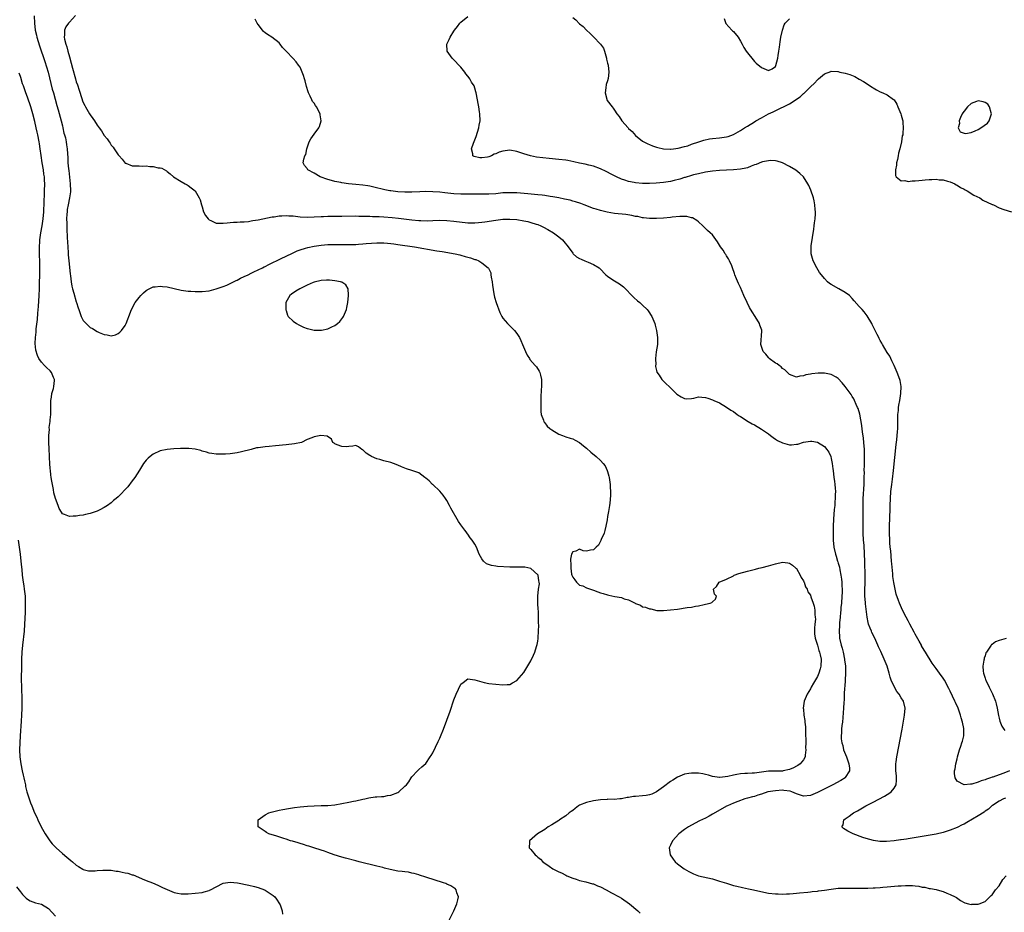
# Model space of a CAD drawing. Units: inches. Extents: x 2592000 to 2595000, y 1506000 to 1509000.
# Drawn here: x 2594325 to 2594606, y 1506889 to 1507144 of the extents above; entities that cross this region are included whole.
import ezdxf

# ---------------------------------------------------------------- set-up
doc = ezdxf.new("R2010")
doc.units = ezdxf.units.IN
doc.header["$MEASUREMENT"] = 0
doc.layers.add('LD25921506_2ft', color=110, linetype='Continuous')

msp = doc.modelspace()

# ---------------------------------------------------------------- linework, layer by layer
at = {"layer": 'LD25921506_2ft'}
for points, elevation in [([(2594328.9, 1507145.1), (2594329.01, 1507143), (2594329.25, 1507141), (2594329.56, 1507139.56), (2594329.69, 1507139), (2594330.45, 1507136.45), (2594331.96, 1507131.96), (2594332.92, 1507128.92), (2594333.34, 1507127.34), (2594334.12, 1507124.12), (2594334.43, 1507123), (2594335.46, 1507119.46), (2594335.78, 1507118.22), (2594336.68, 1507115), (2594337, 1507113.64), (2594337.17, 1507113), (2594337.47, 1507111.48), (2594337.63, 1507111), (2594337.87, 1507110.13), (2594338.08, 1507109), (2594338.19, 1507108.19), (2594338.39, 1507107), (2594338.46, 1507105.54), (2594338.58, 1507104.58), (2594338.61, 1507103), (2594338.74, 1507101.26), (2594338.81, 1507100.81), (2594339.25, 1507097), (2594339.31, 1507095), (2594339.29, 1507094.71), (2594339.06, 1507093), (2594338.64, 1507091), (2594338.39, 1507089.61), (2594338.33, 1507089), (2594338.3, 1507088.3), (2594338.22, 1507087), (2594338.25, 1507085.75), (2594338.25, 1507084.25), (2594338.41, 1507081.59), (2594338.44, 1507080.44), (2594338.69, 1507077.31), (2594338.71, 1507076.71), (2594338.88, 1507075), (2594339.2, 1507071.2), (2594339.29, 1507070.71), (2594339.48, 1507069), (2594339.7, 1507067.7), (2594339.9, 1507067), (2594340.3, 1507065.7), (2594341, 1507063.26), (2594341.08, 1507063.08), (2594341.56, 1507061.56), (2594341.69, 1507061), (2594342.36, 1507059), (2594343, 1507057.9), (2594343.79, 1507057), (2594344.42, 1507056.42), (2594345, 1507055.91), (2594345.63, 1507055.63), (2594347, 1507054.74), (2594347.55, 1507054.45), (2594349, 1507053.84), (2594349.79, 1507053.79), (2594351, 1507053.5), (2594352.17, 1507053.83), (2594353, 1507054.15), (2594353.45, 1507054.55), (2594353.91, 1507055), (2594355, 1507056.49), (2594355.27, 1507057), (2594355.72, 1507058.28), (2594356.05, 1507059), (2594356.74, 1507061), (2594357.82, 1507063), (2594359, 1507064.47), (2594359.47, 1507065), (2594360.23, 1507065.77), (2594361, 1507066.46), (2594361.3, 1507066.7), (2594361.86, 1507067), (2594363, 1507067.52), (2594363.53, 1507067.53), (2594365, 1507067.74), (2594365.65, 1507067.65), (2594367, 1507067.53), (2594371, 1507066.6), (2594373, 1507066.31), (2594373.73, 1507066.27), (2594375, 1507066.15), (2594375.83, 1507066.17), (2594377, 1507066.16), (2594379, 1507066.41), (2594381, 1507066.94), (2594383, 1507067.62), (2594384.03, 1507068.03), (2594385, 1507068.47), (2594386.68, 1507069.32), (2594387, 1507069.45), (2594387.99, 1507070.01), (2594389, 1507070.46), (2594390.15, 1507071), (2594391, 1507071.43), (2594391.82, 1507071.82), (2594393, 1507072.42), (2594394.23, 1507073), (2594394.73, 1507073.27), (2594395, 1507073.39), (2594396.04, 1507073.96), (2594397, 1507074.38), (2594397.4, 1507074.6), (2594398.31, 1507075), (2594399, 1507075.34), (2594399.64, 1507075.64), (2594401, 1507076.32), (2594402.83, 1507077.17), (2594403, 1507077.23), (2594404.2, 1507077.8), (2594405, 1507078.07), (2594406.55, 1507078.55), (2594407.2, 1507078.8), (2594409, 1507079.16), (2594411, 1507079.43), (2594413, 1507079.6), (2594415, 1507079.66), (2594419, 1507079.61), (2594419.64, 1507079.64), (2594421, 1507079.67), (2594421.74, 1507079.74), (2594423, 1507079.81), (2594423.9, 1507079.9), (2594427, 1507080.11), (2594428.09, 1507080.09), (2594429, 1507080.1), (2594429.98, 1507079.98), (2594431, 1507079.92), (2594431.8, 1507079.8), (2594433, 1507079.67), (2594437.77, 1507079), (2594444.13, 1507077.87), (2594445.64, 1507077.64), (2594449.4, 1507077), (2594450.67, 1507076.67), (2594451, 1507076.55), (2594452.23, 1507076.23), (2594453, 1507075.97), (2594453.78, 1507075.78), (2594455, 1507075.38), (2594455.31, 1507075.31), (2594456.11, 1507075), (2594457, 1507074.44), (2594458.85, 1507073), (2594458.91, 1507072.91), (2594459, 1507072.68), (2594459.54, 1507071.54), (2594459.62, 1507071), (2594459.67, 1507070.33), (2594459.92, 1507069), (2594460.04, 1507068.04), (2594460.49, 1507065.51), (2594460.53, 1507065), (2594460.61, 1507064.61), (2594461.08, 1507063), (2594462.18, 1507060.18), (2594462.71, 1507059), (2594463, 1507058.56), (2594464.31, 1507057), (2594465, 1507056.41), (2594465.73, 1507055.73), (2594466.4, 1507055), (2594467, 1507054.21), (2594467.78, 1507053), (2594468.17, 1507052.17), (2594468.69, 1507051), (2594469.52, 1507049), (2594470.02, 1507048.02), (2594470.63, 1507047), (2594470.78, 1507046.78), (2594472.3, 1507045), (2594472.61, 1507044.61), (2594473.4, 1507043.4), (2594473.61, 1507043), (2594473.77, 1507042.23), (2594474.08, 1507041), (2594474.06, 1507039), (2594473.97, 1507038.03), (2594473.93, 1507035.93), (2594473.88, 1507035), (2594473.85, 1507033), (2594473.9, 1507031.9), (2594474.01, 1507031), (2594474.61, 1507029.39), (2594474.71, 1507029), (2594474.81, 1507028.81), (2594475, 1507028.64), (2594475.7, 1507027.7), (2594476.47, 1507027), (2594477, 1507026.59), (2594479, 1507025.37), (2594480.05, 1507025), (2594481, 1507024.64), (2594482.25, 1507024.25), (2594483, 1507024.05), (2594483.67, 1507023.67), (2594485, 1507022.98), (2594486.07, 1507022.07), (2594487, 1507021.34), (2594488.22, 1507020.22), (2594489.71, 1507019), (2594491, 1507017.84), (2594491.75, 1507017), (2594492.26, 1507016.26), (2594492.88, 1507015), (2594493, 1507014.65), (2594493.36, 1507013.36), (2594493.44, 1507013), (2594493.67, 1507011.67), (2594493.76, 1507011), (2594493.77, 1507010.23), (2594493.84, 1507009), (2594493.82, 1507007.82), (2594493.63, 1507005.63), (2594493.52, 1507005), (2594493.28, 1507003.28), (2594493, 1507001.79), (2594492.86, 1507000.86), (2594492.51, 1506999), (2594492.21, 1506997.79), (2594491.97, 1506997), (2594491.18, 1506995.18), (2594491.09, 1506994.91), (2594491, 1506994.79), (2594490.35, 1506993.65), (2594489.7, 1506993), (2594489, 1506992.23), (2594488.13, 1506992.13), (2594487, 1506991.9), (2594486.03, 1506992.03), (2594485, 1506992.49), (2594483.93, 1506991.93), (2594483, 1506991.69), (2594482.68, 1506991), (2594482.4, 1506989.6), (2594482.41, 1506989), (2594482.47, 1506988.47), (2594482.43, 1506987), (2594482.71, 1506985.29), (2594482.78, 1506985), (2594483, 1506984.48), (2594483.66, 1506983.66), (2594484.05, 1506983), (2594485, 1506982.19), (2594485.95, 1506981.95), (2594487, 1506981.4), (2594488.11, 1506981), (2594489, 1506980.74), (2594490.22, 1506980.22), (2594491, 1506979.99), (2594491.73, 1506979.73), (2594493, 1506979.37), (2594493.33, 1506979.33), (2594495.04, 1506978.96), (2594497, 1506978.62), (2594497.72, 1506978.28), (2594499, 1506977.93), (2594500.91, 1506977), (2594501, 1506976.93), (2594502.39, 1506976.39), (2594503, 1506975.96), (2594503.86, 1506975.86), (2594505, 1506975.34), (2594505.34, 1506975.34), (2594507.08, 1506974.92), (2594509, 1506974.87), (2594511, 1506975.07), (2594513, 1506975.31), (2594515.73, 1506975.73), (2594517, 1506975.89), (2594518.13, 1506976.13), (2594519, 1506976.26), (2594520.64, 1506976.64), (2594521, 1506976.7), (2594522.35, 1506977), (2594522.81, 1506977.19), (2594523, 1506977.43), (2594523.86, 1506978.14), (2594524.18, 1506979), (2594523.59, 1506979.59), (2594523.26, 1506981), (2594524.19, 1506981.81), (2594524.91, 1506983), (2594527, 1506983.88), (2594529, 1506984.87), (2594529.22, 1506985), (2594530.55, 1506985.45), (2594533, 1506986.12), (2594535.28, 1506986.72), (2594536.22, 1506987), (2594537.24, 1506987.24), (2594539, 1506987.72), (2594541, 1506988.3), (2594543, 1506988.74), (2594544.56, 1506988.56), (2594545, 1506988.5), (2594545.85, 1506987.85), (2594546.89, 1506987), (2594547, 1506986.88), (2594548.13, 1506985), (2594548.33, 1506984.33), (2594549, 1506983.44), (2594549.13, 1506983.13), (2594549.22, 1506983), (2594549.65, 1506981.65), (2594550.11, 1506981), (2594550.24, 1506980.24), (2594551, 1506979.25), (2594551.16, 1506978.84), (2594551.77, 1506977), (2594552.11, 1506976.11), (2594552.28, 1506975), (2594552.24, 1506973.76), (2594552.4, 1506973), (2594552.44, 1506972.44), (2594552.28, 1506971), (2594552.19, 1506969.81), (2594552.18, 1506969), (2594552.23, 1506968.23), (2594552.36, 1506967), (2594553, 1506965.02), (2594553.46, 1506963.46), (2594553.63, 1506963), (2594553.82, 1506962.18), (2594554.07, 1506961), (2594554.01, 1506959), (2594553.8, 1506958.2), (2594553.44, 1506957), (2594553, 1506956), (2594551.86, 1506954.14), (2594551.23, 1506953), (2594551, 1506952.53), (2594550.06, 1506951), (2594549.24, 1506949), (2594548.95, 1506947), (2594549, 1506946.72), (2594549.17, 1506945), (2594549.46, 1506943.46), (2594549.43, 1506943), (2594549.58, 1506941.58), (2594549.61, 1506939.61), (2594549.65, 1506939), (2594549.72, 1506938.28), (2594549.7, 1506937), (2594549.65, 1506935.65), (2594549.75, 1506935), (2594549.48, 1506933.48), (2594549.5, 1506933), (2594549, 1506932.22), (2594548.05, 1506931), (2594547.46, 1506930.54), (2594547, 1506930.35), (2594546.13, 1506929.87), (2594545, 1506929.38), (2594543.19, 1506929), (2594543, 1506928.97), (2594541, 1506928.96), (2594539, 1506928.89), (2594535, 1506928.38), (2594534.36, 1506928.36), (2594533, 1506928.25), (2594532.22, 1506928.22), (2594531, 1506928.13), (2594529.94, 1506927.94), (2594529, 1506927.82), (2594527.41, 1506927.41), (2594525.09, 1506927.09), (2594525, 1506927.09), (2594523, 1506927.42), (2594521.82, 1506927.82), (2594521, 1506928.02), (2594520.19, 1506928.19), (2594519, 1506928.39), (2594517, 1506928.4), (2594516.26, 1506928.26), (2594515, 1506928.07), (2594513, 1506927.25), (2594511.65, 1506926.35), (2594511, 1506925.97), (2594509, 1506924.43), (2594507, 1506923.02), (2594505.64, 1506922.36), (2594505, 1506922.17), (2594503.99, 1506922.01), (2594503, 1506921.87), (2594501, 1506921.71), (2594500.36, 1506921.64), (2594499, 1506921.41), (2594498.62, 1506921.38), (2594497, 1506921.04), (2594496.45, 1506921), (2594494.84, 1506920.84), (2594493, 1506920.88), (2594492.86, 1506920.86), (2594491, 1506920.77), (2594489, 1506920.42), (2594487, 1506919.93), (2594485, 1506919.19), (2594484.64, 1506919), (2594483.75, 1506918.25), (2594483, 1506917.71), (2594482.61, 1506917.39), (2594482.04, 1506917), (2594481, 1506916.14), (2594479.26, 1506915), (2594479, 1506914.81), (2594477, 1506913.58), (2594475.99, 1506913), (2594475, 1506912.29), (2594472.94, 1506911), (2594470.63, 1506909), (2594470.63, 1506908.63), (2594470.54, 1506907), (2594471, 1506906.56), (2594472.24, 1506905), (2594472.68, 1506904.68), (2594473, 1506904.36), (2594473.75, 1506903.75), (2594474.44, 1506903), (2594476.28, 1506901.72), (2594477.35, 1506901), (2594478.45, 1506900.45), (2594479, 1506900.15), (2594479.8, 1506899.8), (2594481, 1506899.16), (2594481.34, 1506899), (2594483, 1506898.32), (2594484, 1506898), (2594485, 1506897.65), (2594486.73, 1506897.27), (2594488.71, 1506896.71), (2594489, 1506896.65), (2594490.14, 1506896.14), (2594491, 1506895.79), (2594492.56, 1506895), (2594494.14, 1506894.14), (2594496.31, 1506893), (2594497, 1506892.55), (2594499.3, 1506891), (2594501.61, 1506889), (2594502.28, 1506888.28)], 8068), ([(2594340.8, 1507145.2), (2594339, 1507143.27), (2594338.77, 1507143), (2594338.04, 1507141.96), (2594337.64, 1507141), (2594337.64, 1507139.64), (2594337.52, 1507139), (2594337.59, 1507138.41), (2594337.96, 1507137), (2594338.24, 1507136.24), (2594338.55, 1507135), (2594339, 1507133.33), (2594339.53, 1507131.53), (2594339.87, 1507130.13), (2594340.74, 1507127), (2594341, 1507126.21), (2594341.33, 1507125.33), (2594341.83, 1507123.83), (2594342.61, 1507121.39), (2594342.79, 1507120.79), (2594343, 1507120.25), (2594343.4, 1507119.4), (2594343.62, 1507119), (2594344.81, 1507117), (2594345, 1507116.71), (2594345.72, 1507115.72), (2594346.17, 1507115), (2594347, 1507113.76), (2594347.54, 1507113), (2594348.17, 1507112.17), (2594349, 1507110.85), (2594349.85, 1507109.85), (2594350.37, 1507109), (2594350.64, 1507108.64), (2594351, 1507108.07), (2594351.53, 1507107.53), (2594351.86, 1507107), (2594353, 1507105.3), (2594353.29, 1507105), (2594354.09, 1507104.09), (2594355, 1507102.92), (2594355.12, 1507102.88), (2594357, 1507102.13), (2594358.11, 1507102.11), (2594359, 1507102.13), (2594359.91, 1507102.09), (2594361, 1507102.11), (2594362.05, 1507101.95), (2594363, 1507101.95), (2594364.39, 1507101.61), (2594365, 1507101.56), (2594365.45, 1507101.45), (2594366.75, 1507100.75), (2594367, 1507100.57), (2594367.87, 1507099.87), (2594368.83, 1507099), (2594371, 1507097.64), (2594372.1, 1507097), (2594372.69, 1507096.69), (2594373, 1507096.49), (2594373.9, 1507095.9), (2594374.98, 1507094.98), (2594376.14, 1507093), (2594376.41, 1507092.41), (2594376.8, 1507091), (2594377, 1507090.41), (2594377.41, 1507089), (2594377.95, 1507087.95), (2594378.68, 1507087), (2594379, 1507086.7), (2594379.48, 1507086.52), (2594381, 1507085.79), (2594381.72, 1507085.72), (2594383, 1507085.72), (2594384.14, 1507085.86), (2594385, 1507085.9), (2594385.99, 1507086.01), (2594387, 1507086.01), (2594387.86, 1507086.14), (2594389, 1507086.13), (2594390.23, 1507086.23), (2594391, 1507086.38), (2594391.5, 1507086.5), (2594393, 1507086.72), (2594397, 1507087.54), (2594397.6, 1507087.6), (2594399, 1507087.82), (2594399.82, 1507087.82), (2594401, 1507087.91), (2594401.83, 1507087.83), (2594403, 1507087.8), (2594405, 1507087.6), (2594407, 1507087.47), (2594409, 1507087.53), (2594411, 1507087.68), (2594411.69, 1507087.69), (2594413, 1507087.75), (2594413.73, 1507087.73), (2594417, 1507087.72), (2594421, 1507087.8), (2594421.78, 1507087.78), (2594423, 1507087.78), (2594423.74, 1507087.74), (2594425, 1507087.74), (2594425.69, 1507087.69), (2594427, 1507087.68), (2594427.63, 1507087.63), (2594429, 1507087.57), (2594431.38, 1507087.38), (2594433.19, 1507087.19), (2594437, 1507086.71), (2594439, 1507086.5), (2594439.53, 1507086.47), (2594441.56, 1507086.44), (2594443, 1507086.5), (2594445, 1507086.57), (2594447, 1507086.51), (2594449, 1507086.34), (2594453, 1507085.88), (2594453.84, 1507085.84), (2594455, 1507085.82), (2594456.07, 1507085.93), (2594457, 1507086), (2594457.85, 1507086.15), (2594461, 1507086.64), (2594463, 1507086.86), (2594465, 1507086.93), (2594467, 1507086.78), (2594469, 1507086.45), (2594470.19, 1507086.19), (2594471, 1507085.96), (2594472.55, 1507085.45), (2594473, 1507085.33), (2594473.85, 1507085), (2594474.63, 1507084.63), (2594475.93, 1507083.93), (2594477.5, 1507083), (2594479, 1507081.87), (2594480.09, 1507081), (2594480.51, 1507080.51), (2594481.69, 1507079), (2594483, 1507077.15), (2594483.15, 1507077), (2594484.14, 1507076.14), (2594485, 1507075.63), (2594485.42, 1507075.42), (2594486.49, 1507075), (2594487.44, 1507074.56), (2594489, 1507073.93), (2594490.54, 1507073), (2594490.8, 1507072.8), (2594492.52, 1507071), (2594493, 1507070.58), (2594493.87, 1507069.87), (2594495, 1507069.22), (2594496.37, 1507068.37), (2594497.51, 1507067.51), (2594500.46, 1507064.46), (2594501.53, 1507063.53), (2594502.2, 1507063), (2594503, 1507062.31), (2594504.35, 1507061), (2594504.63, 1507060.63), (2594505.66, 1507059), (2594506.46, 1507057), (2594506.58, 1507056.58), (2594506.98, 1507055), (2594507.3, 1507053), (2594507.29, 1507051.29), (2594507.27, 1507051), (2594506.93, 1507048.93), (2594506.66, 1507047), (2594506.75, 1507045.25), (2594506.71, 1507045), (2594506.71, 1507044.71), (2594507, 1507043.63), (2594507.11, 1507043.11), (2594507.73, 1507042.27), (2594508.54, 1507041), (2594508.76, 1507040.76), (2594509, 1507040.53), (2594509.75, 1507039.75), (2594510.57, 1507039), (2594510.78, 1507038.78), (2594511, 1507038.58), (2594512.58, 1507037), (2594512.81, 1507036.81), (2594514.04, 1507036.04), (2594515, 1507035.55), (2594515.52, 1507035.52), (2594517, 1507035.61), (2594517.71, 1507035.71), (2594519, 1507036.04), (2594519.92, 1507035.92), (2594521, 1507035.86), (2594521.63, 1507035.63), (2594523, 1507035.2), (2594523.41, 1507035), (2594525, 1507034.29), (2594527, 1507033.12), (2594528.25, 1507032.25), (2594529, 1507031.81), (2594530.08, 1507031), (2594530.63, 1507030.63), (2594531, 1507030.42), (2594533.18, 1507029), (2594534.33, 1507028.33), (2594535, 1507028.01), (2594537, 1507026.84), (2594539, 1507025.44), (2594539.58, 1507025), (2594540.37, 1507024.37), (2594541, 1507023.92), (2594541.57, 1507023.57), (2594543, 1507022.85), (2594545, 1507022.35), (2594545.65, 1507022.35), (2594547, 1507022.47), (2594547.46, 1507022.54), (2594549.05, 1507023.05), (2594551, 1507023.41), (2594551.38, 1507023.38), (2594553, 1507023.08), (2594555, 1507021.84), (2594555.67, 1507021), (2594556.24, 1507020.24), (2594556.81, 1507019), (2594557, 1507018.39), (2594557.24, 1507017), (2594557.46, 1507015.46), (2594557.48, 1507015), (2594557.76, 1507013), (2594557.9, 1507011.9), (2594558.04, 1507011), (2594558.12, 1507009.88), (2594558.16, 1507009), (2594558.12, 1507008.12), (2594558.11, 1507007), (2594558.02, 1507006.02), (2594557.96, 1507005), (2594557.85, 1507003.85), (2594557.66, 1507001), (2594557.56, 1506999), (2594557.5, 1506997), (2594557.55, 1506995), (2594557.76, 1506993), (2594558.18, 1506991), (2594558.41, 1506990.41), (2594558.81, 1506989), (2594558.87, 1506988.87), (2594559, 1506988.44), (2594559.31, 1506987.31), (2594559.41, 1506986.59), (2594559.73, 1506985), (2594559.9, 1506983.9), (2594559.96, 1506983), (2594559.99, 1506982.01), (2594560.08, 1506981), (2594560.09, 1506980.09), (2594560.05, 1506979), (2594559.89, 1506977), (2594559.74, 1506975.74), (2594559.69, 1506975), (2594559.67, 1506974.33), (2594559.52, 1506973), (2594559.37, 1506971.37), (2594559.36, 1506970.64), (2594559.24, 1506969), (2594559.34, 1506967.34), (2594559.38, 1506967), (2594559.85, 1506965), (2594560.11, 1506964.11), (2594560.37, 1506963), (2594560.76, 1506961), (2594560.78, 1506960.78), (2594561.03, 1506958.97), (2594561.1, 1506957), (2594560.97, 1506955), (2594560.83, 1506953.17), (2594560.76, 1506952.76), (2594560.68, 1506951), (2594560.65, 1506949.35), (2594560.56, 1506948.56), (2594560.5, 1506947), (2594560.41, 1506945.59), (2594560.26, 1506944.26), (2594560.15, 1506943), (2594560.01, 1506941.99), (2594559.91, 1506941), (2594559.87, 1506939.87), (2594559.77, 1506939), (2594559.79, 1506938.21), (2594559.96, 1506937), (2594560.25, 1506936.25), (2594560.51, 1506935), (2594561.3, 1506933), (2594562.05, 1506931), (2594562.23, 1506929.77), (2594562.24, 1506929), (2594561, 1506927.09), (2594560.92, 1506927), (2594559.76, 1506926.24), (2594557.47, 1506925), (2594553, 1506922.8), (2594551, 1506921.97), (2594549, 1506921.78), (2594547, 1506922.43), (2594545.72, 1506923), (2594545.19, 1506923.19), (2594543.43, 1506923.43), (2594543, 1506923.45), (2594541, 1506923.35), (2594538.82, 1506923), (2594537, 1506922.35), (2594535.96, 1506922.04), (2594535, 1506921.72), (2594534.4, 1506921.6), (2594533, 1506921.19), (2594532.22, 1506921), (2594530.26, 1506920.26), (2594529, 1506919.75), (2594527.25, 1506919), (2594527, 1506918.88), (2594524.52, 1506917.48), (2594523, 1506916.59), (2594522.09, 1506916.09), (2594521, 1506915.52), (2594519.3, 1506914.7), (2594517, 1506913.51), (2594516.16, 1506913), (2594515, 1506912.23), (2594513.41, 1506911), (2594511.55, 1506909), (2594511, 1506907.77), (2594510.64, 1506907), (2594510.91, 1506905), (2594511.72, 1506903.72), (2594512.29, 1506903), (2594513, 1506902.46), (2594514.85, 1506901), (2594516.23, 1506900.23), (2594517, 1506899.82), (2594517.56, 1506899.56), (2594519, 1506898.99), (2594523, 1506898.09), (2594525, 1506897.5), (2594527, 1506896.85), (2594528.42, 1506896.42), (2594529, 1506896.25), (2594530, 1506896), (2594531.63, 1506895.63), (2594533.31, 1506895.31), (2594534.77, 1506895), (2594537.69, 1506894.31), (2594539, 1506894.05), (2594541, 1506893.83), (2594541.79, 1506893.79), (2594543, 1506893.76), (2594544.19, 1506893.81), (2594545, 1506893.8), (2594546.05, 1506893.95), (2594547, 1506893.99), (2594547.85, 1506894.15), (2594550.27, 1506894.27), (2594551, 1506894.38), (2594551.52, 1506894.48), (2594553, 1506894.57), (2594553.34, 1506894.66), (2594555, 1506894.87), (2594557, 1506895.21), (2594559, 1506895.43), (2594561.46, 1506895.46), (2594563, 1506895.42), (2594563.43, 1506895.43), (2594565, 1506895.41), (2594565.44, 1506895.44), (2594567, 1506895.45), (2594567.49, 1506895.49), (2594569, 1506895.52), (2594569.57, 1506895.57), (2594571, 1506895.64), (2594571.72, 1506895.72), (2594573, 1506895.81), (2594576.11, 1506896.11), (2594577, 1506896.15), (2594578.25, 1506896.25), (2594579, 1506896.22), (2594580.24, 1506896.24), (2594581, 1506896.1), (2594582.05, 1506896.05), (2594583, 1506895.77), (2594583.72, 1506895.72), (2594585, 1506895.38), (2594585.35, 1506895.35), (2594587, 1506895.07), (2594587.31, 1506895), (2594589, 1506894.49), (2594590.05, 1506894.05), (2594591, 1506893.68), (2594592.41, 1506893), (2594592.77, 1506892.77), (2594593.92, 1506891.92), (2594595, 1506891.34), (2594595.23, 1506891.23), (2594596.29, 1506891), (2594597, 1506890.82), (2594597.16, 1506890.84), (2594599, 1506890.86), (2594599.33, 1506891), (2594601, 1506891.6), (2594602.35, 1506893), (2594602.69, 1506893.31), (2594603, 1506893.53), (2594603.57, 1506894.43), (2594604.01, 1506895), (2594605, 1506896.09), (2594606.11, 1506897.89), (2594607, 1506898.96)], 8066), ([(2594606.8, 1506921.2), (2594606.3, 1506921), (2594605, 1506920.31), (2594603.12, 1506919.12), (2594602.95, 1506919), (2594601.95, 1506918.05), (2594601, 1506917.46), (2594600.75, 1506917.25), (2594599, 1506916.11), (2594595.79, 1506914.21), (2594595, 1506913.8), (2594594.45, 1506913.55), (2594593, 1506912.86), (2594591, 1506912.02), (2594589, 1506911.34), (2594587, 1506910.9), (2594579, 1506909.57), (2594578.48, 1506909.52), (2594577, 1506909.26), (2594576.75, 1506909.25), (2594574.98, 1506908.98), (2594572.82, 1506908.82), (2594570.85, 1506908.85), (2594569.08, 1506909.08), (2594567, 1506909.64), (2594565.98, 1506909.98), (2594563.23, 1506911), (2594561.72, 1506911.72), (2594561, 1506912.23), (2594560.51, 1506912.51), (2594560.02, 1506913), (2594560.4, 1506913.6), (2594560.59, 1506915), (2594561, 1506915.26), (2594562.07, 1506916.07), (2594563, 1506916.72), (2594563.32, 1506917), (2594564.46, 1506917.54), (2594566.87, 1506919), (2594569, 1506920.07), (2594572.24, 1506921.76), (2594573, 1506922.24), (2594573.49, 1506922.51), (2594574.15, 1506923), (2594575, 1506924.09), (2594575.56, 1506925), (2594575.65, 1506926.35), (2594575.67, 1506927), (2594575.64, 1506927.64), (2594575.46, 1506929), (2594575.45, 1506930.55), (2594575.49, 1506931), (2594575.59, 1506931.59), (2594575.78, 1506933), (2594577.25, 1506941), (2594577.96, 1506945), (2594578.1, 1506947), (2594577.6, 1506949), (2594577, 1506949.95), (2594576.37, 1506951), (2594575.77, 1506951.77), (2594575.04, 1506953), (2594574.13, 1506955), (2594573.83, 1506955.83), (2594573.53, 1506957), (2594572.95, 1506959), (2594572.16, 1506961), (2594571.14, 1506963.14), (2594570.51, 1506964.51), (2594570.31, 1506965), (2594569.41, 1506967), (2594568.62, 1506968.62), (2594568.46, 1506969), (2594568.15, 1506969.85), (2594567.68, 1506971), (2594567.52, 1506971.52), (2594567.27, 1506973), (2594566.81, 1506976.81), (2594566.79, 1506977.21), (2594566.63, 1506979), (2594566.61, 1506980.61), (2594566.64, 1506983), (2594566.65, 1506984.65), (2594566.6, 1506989), (2594566.53, 1506991), (2594566.36, 1506993.64), (2594566.25, 1506995), (2594566.13, 1506997), (2594566.08, 1506999), (2594566.09, 1507005), (2594566.14, 1507007), (2594566.22, 1507008.22), (2594566.27, 1507009.74), (2594566.35, 1507011), (2594566.41, 1507012.41), (2594566.4, 1507013), (2594566.45, 1507014.45), (2594566.44, 1507015), (2594566.49, 1507016.49), (2594566.53, 1507019), (2594566.49, 1507021), (2594566.33, 1507023), (2594566.21, 1507024.21), (2594565.95, 1507026.05), (2594565.76, 1507027.76), (2594565.55, 1507029), (2594565.48, 1507029.48), (2594565.12, 1507031.12), (2594564.67, 1507032.67), (2594564.53, 1507033), (2594564.11, 1507033.89), (2594563.65, 1507035), (2594563.44, 1507035.44), (2594563, 1507036.18), (2594562.68, 1507036.68), (2594561, 1507039.03), (2594560.1, 1507040.1), (2594559, 1507041.28), (2594558.34, 1507041.66), (2594557, 1507042.47), (2594555, 1507042.82), (2594553.22, 1507042.78), (2594551.4, 1507042.6), (2594551, 1507042.49), (2594549.67, 1507042.32), (2594549, 1507042.04), (2594548.01, 1507041.99), (2594547, 1507041.68), (2594545, 1507042.44), (2594543.73, 1507043.73), (2594543, 1507044.16), (2594542.61, 1507044.61), (2594542.06, 1507045), (2594541.49, 1507045.49), (2594541, 1507045.72), (2594539.26, 1507047), (2594539.14, 1507047.14), (2594539, 1507047.26), (2594538.22, 1507048.22), (2594537.48, 1507049), (2594536.81, 1507051), (2594537.13, 1507054.87), (2594537.13, 1507055), (2594537.08, 1507055.08), (2594536.55, 1507056.55), (2594536.43, 1507057), (2594535.25, 1507059), (2594534.36, 1507060.36), (2594533.62, 1507061.62), (2594532.9, 1507063), (2594531.98, 1507065), (2594531, 1507067.37), (2594530.46, 1507068.46), (2594529.85, 1507069.85), (2594529.44, 1507071), (2594529.31, 1507071.31), (2594528.75, 1507073), (2594528.51, 1507073.49), (2594527.85, 1507075), (2594527.57, 1507075.57), (2594527, 1507076.43), (2594526.79, 1507076.79), (2594526.65, 1507077), (2594526.02, 1507078.02), (2594525.33, 1507079), (2594524.45, 1507080.45), (2594523, 1507082.38), (2594522.36, 1507083), (2594521.62, 1507083.62), (2594521, 1507084.21), (2594520.24, 1507085), (2594519, 1507086.1), (2594518.54, 1507086.54), (2594517.25, 1507087.25), (2594517, 1507087.29), (2594515.63, 1507087.63), (2594515, 1507087.64), (2594513.67, 1507087.67), (2594511.46, 1507087.46), (2594511, 1507087.38), (2594509, 1507087.16), (2594507, 1507087.04), (2594505, 1507087.07), (2594503.28, 1507087.28), (2594503, 1507087.31), (2594501.61, 1507087.61), (2594501, 1507087.69), (2594499.92, 1507087.92), (2594498.18, 1507088.18), (2594495, 1507088.53), (2594492.87, 1507088.87), (2594491, 1507089.33), (2594489.72, 1507089.72), (2594489, 1507089.98), (2594486.32, 1507091), (2594485.35, 1507091.35), (2594483.85, 1507091.85), (2594483, 1507092.07), (2594482.28, 1507092.28), (2594480.66, 1507092.66), (2594479.03, 1507093), (2594477.32, 1507093.32), (2594476.6, 1507093.4), (2594475, 1507093.64), (2594474.29, 1507093.71), (2594473, 1507093.87), (2594470.14, 1507094.14), (2594467, 1507094.38), (2594465, 1507094.46), (2594463, 1507094.38), (2594461, 1507094.18), (2594459, 1507094.02), (2594457, 1507094.01), (2594455.94, 1507094.06), (2594453, 1507094.09), (2594451, 1507094.05), (2594449, 1507094.12), (2594446.43, 1507094.43), (2594445, 1507094.59), (2594443, 1507094.72), (2594441, 1507094.77), (2594439.28, 1507094.72), (2594437, 1507094.59), (2594435, 1507094.59), (2594433, 1507094.71), (2594431, 1507094.95), (2594430.67, 1507095), (2594429.29, 1507095.29), (2594426.09, 1507096.09), (2594425, 1507096.32), (2594424.42, 1507096.42), (2594423, 1507096.64), (2594421, 1507096.84), (2594418.84, 1507097), (2594417, 1507097.25), (2594416.66, 1507097.34), (2594415, 1507097.67), (2594414.04, 1507097.96), (2594413, 1507098.24), (2594410.73, 1507099), (2594409, 1507100.04), (2594407.26, 1507101), (2594407, 1507101.41), (2594406.28, 1507102.28), (2594405.87, 1507103), (2594406.04, 1507104.04), (2594406.42, 1507105), (2594406.63, 1507105.37), (2594406.99, 1507107), (2594407.65, 1507109), (2594408.09, 1507109.91), (2594409, 1507111.2), (2594410.39, 1507113), (2594410.57, 1507113.43), (2594411.02, 1507115), (2594410.74, 1507116.74), (2594410.73, 1507117), (2594409.72, 1507119), (2594409.4, 1507119.4), (2594409, 1507120.05), (2594408.59, 1507120.59), (2594408.36, 1507121), (2594407.89, 1507122.11), (2594407.43, 1507123), (2594407.32, 1507123.32), (2594406.86, 1507124.86), (2594406.44, 1507126.44), (2594406.28, 1507127), (2594406.02, 1507128.02), (2594405.64, 1507129), (2594405, 1507130.34), (2594404.6, 1507131), (2594403.89, 1507131.89), (2594403, 1507132.9), (2594401.06, 1507135), (2594400.01, 1507136.01), (2594399.35, 1507137), (2594399, 1507137.34), (2594396.89, 1507139), (2594395.72, 1507139.72), (2594395, 1507140.25), (2594394.59, 1507140.59), (2594394.29, 1507141), (2594393, 1507142.61), (2594392.77, 1507143), (2594392.14, 1507144.14)], 8064), ([(2594608.02, 1506929), (2594606.36, 1506928.36), (2594605, 1506927.9), (2594603.23, 1506927.23), (2594603, 1506927.17), (2594602.53, 1506927), (2594601.36, 1506926.64), (2594601, 1506926.46), (2594599.82, 1506926.18), (2594599, 1506925.76), (2594597.19, 1506925.19), (2594597, 1506925.17), (2594596.78, 1506925.22), (2594595, 1506925), (2594593, 1506926.11), (2594592.46, 1506927), (2594592.24, 1506928.24), (2594592.28, 1506929), (2594592.41, 1506929.59), (2594592.61, 1506931), (2594593, 1506932.48), (2594593.12, 1506933), (2594593.71, 1506935), (2594594.08, 1506936.08), (2594594.37, 1506937), (2594594.48, 1506937.52), (2594594.88, 1506939), (2594594.91, 1506941), (2594594.9, 1506941.1), (2594594.55, 1506943), (2594594.18, 1506944.18), (2594593.98, 1506945), (2594593.24, 1506947), (2594592.54, 1506948.54), (2594592.34, 1506949), (2594591, 1506951.82), (2594590.61, 1506952.61), (2594589.34, 1506955), (2594589, 1506955.57), (2594587.99, 1506957), (2594587, 1506958.34), (2594585.82, 1506959.82), (2594583.93, 1506963), (2594583.56, 1506963.56), (2594582.84, 1506964.84), (2594582.77, 1506965), (2594582.1, 1506966.1), (2594581, 1506968.16), (2594580.69, 1506968.69), (2594579.48, 1506971), (2594579, 1506971.99), (2594578.41, 1506973), (2594577.36, 1506975), (2594576.46, 1506977), (2594576.21, 1506977.79), (2594575.58, 1506979.58), (2594574.88, 1506982.88), (2594574.62, 1506984.62), (2594574.59, 1506985.41), (2594574.29, 1506988.29), (2594574.25, 1506989), (2594573.98, 1506991.98), (2594573.86, 1506993), (2594573.74, 1506994.26), (2594573.69, 1506995), (2594573.62, 1506997), (2594573.64, 1506999), (2594573.86, 1507003.86), (2594573.87, 1507005), (2594573.91, 1507007), (2594574.04, 1507009), (2594574.27, 1507011), (2594574.48, 1507012.48), (2594574.8, 1507015), (2594575.57, 1507022.43), (2594575.73, 1507023.73), (2594575.85, 1507025), (2594575.92, 1507026.08), (2594576, 1507027), (2594576.03, 1507028.03), (2594576.03, 1507029.97), (2594576.05, 1507031), (2594576.18, 1507032.18), (2594576.24, 1507033), (2594576.33, 1507033.67), (2594576.58, 1507035), (2594576.93, 1507037), (2594577.02, 1507039), (2594576.68, 1507040.68), (2594576.6, 1507041), (2594575.81, 1507043), (2594574.97, 1507045), (2594574.35, 1507046.35), (2594574.02, 1507047), (2594573.69, 1507047.69), (2594573, 1507048.75), (2594571.65, 1507051), (2594571.43, 1507051.43), (2594571, 1507052.18), (2594570.72, 1507052.72), (2594570.55, 1507053), (2594570.08, 1507053.92), (2594568.72, 1507056.72), (2594568.56, 1507057), (2594567.25, 1507059.25), (2594567, 1507059.58), (2594566.37, 1507060.37), (2594565.78, 1507061), (2594565, 1507061.91), (2594563.52, 1507063.52), (2594563, 1507064.15), (2594562.16, 1507065), (2594561, 1507065.94), (2594559.19, 1507067), (2594557, 1507068.22), (2594556.52, 1507068.52), (2594555.95, 1507069), (2594555, 1507069.92), (2594554.14, 1507071), (2594553.66, 1507071.66), (2594552.84, 1507073), (2594551.8, 1507075), (2594551.6, 1507075.6), (2594551.2, 1507077), (2594551.21, 1507078.79), (2594551.19, 1507079), (2594551.22, 1507079.22), (2594551.99, 1507083.99), (2594552.12, 1507085), (2594552.17, 1507085.83), (2594552.33, 1507087), (2594552.43, 1507088.43), (2594552.43, 1507089), (2594552.36, 1507089.64), (2594552.3, 1507091), (2594552.1, 1507092.1), (2594551.91, 1507093), (2594551.17, 1507095.17), (2594550.52, 1507096.52), (2594550.25, 1507097), (2594549, 1507098.96), (2594548, 1507100), (2594546.87, 1507100.87), (2594545, 1507101.95), (2594543, 1507102.98), (2594541.48, 1507103.48), (2594541, 1507103.57), (2594539.71, 1507103.71), (2594539, 1507103.62), (2594537.33, 1507103.33), (2594537, 1507103.21), (2594535.5, 1507102.5), (2594535, 1507102.41), (2594534.1, 1507102.1), (2594533, 1507101.61), (2594532.55, 1507101.45), (2594531, 1507101.16), (2594529, 1507100.99), (2594527, 1507100.92), (2594525, 1507100.81), (2594523, 1507100.6), (2594521, 1507100.3), (2594519, 1507099.89), (2594517.53, 1507099.53), (2594517, 1507099.38), (2594515.18, 1507098.82), (2594515, 1507098.78), (2594513.66, 1507098.34), (2594512.06, 1507097.94), (2594511, 1507097.7), (2594509, 1507097.37), (2594506.84, 1507097.16), (2594505, 1507097.08), (2594503, 1507097.1), (2594501, 1507097.28), (2594500.63, 1507097.37), (2594499, 1507097.67), (2594497.93, 1507098.07), (2594497, 1507098.33), (2594495.52, 1507099), (2594495.17, 1507099.17), (2594495, 1507099.29), (2594493.82, 1507099.82), (2594493, 1507100.38), (2594492.55, 1507100.55), (2594491, 1507101.33), (2594489, 1507102.06), (2594487.63, 1507102.37), (2594486.62, 1507102.62), (2594485, 1507102.93), (2594483.31, 1507103.31), (2594481.65, 1507103.65), (2594481, 1507103.75), (2594479, 1507104), (2594476.25, 1507104.25), (2594474.43, 1507104.43), (2594472.66, 1507104.66), (2594470.97, 1507104.97), (2594469, 1507105.55), (2594467, 1507106.25), (2594465, 1507106.62), (2594463, 1507106.37), (2594461.94, 1507106.06), (2594461, 1507105.58), (2594460.51, 1507105.49), (2594459.73, 1507105), (2594459, 1507104.75), (2594458.67, 1507104.67), (2594457, 1507104.46), (2594456.44, 1507104.44), (2594454.78, 1507104.78), (2594454.41, 1507105), (2594454.44, 1507105.56), (2594454.07, 1507107), (2594454.59, 1507108.59), (2594455, 1507109.63), (2594455.41, 1507110.59), (2594455.79, 1507111.79), (2594456.14, 1507113), (2594456.26, 1507113.74), (2594456.5, 1507115), (2594456.47, 1507117), (2594456.35, 1507117.65), (2594456.13, 1507119), (2594455.98, 1507119.98), (2594455.77, 1507121), (2594455.42, 1507123), (2594455.31, 1507123.31), (2594455, 1507124.42), (2594454.79, 1507125), (2594454.08, 1507126.08), (2594453.61, 1507127), (2594453.34, 1507127.34), (2594453, 1507127.82), (2594452.47, 1507128.47), (2594452.18, 1507129), (2594451, 1507130.38), (2594450.69, 1507130.69), (2594449, 1507132.51), (2594448.5, 1507133), (2594447.13, 1507135), (2594446.99, 1507137), (2594447.68, 1507138.32), (2594447.91, 1507139), (2594449, 1507140.66), (2594449.18, 1507141), (2594450.01, 1507141.99), (2594450.71, 1507143), (2594451, 1507143.29), (2594453, 1507144.92)], 8062), ([(2594483, 1507144.62), (2594483.89, 1507143.89), (2594485, 1507142.82), (2594486.01, 1507142.01), (2594487, 1507140.99), (2594488.05, 1507140.05), (2594489, 1507139.02), (2594490.99, 1507137), (2594491.82, 1507135.82), (2594492.11, 1507135), (2594492.67, 1507133), (2594492.7, 1507132.7), (2594493, 1507131.53), (2594493.11, 1507131), (2594493.35, 1507129), (2594493.16, 1507127.16), (2594493, 1507126.51), (2594492.6, 1507125.4), (2594492.44, 1507124.44), (2594492.25, 1507123), (2594492.76, 1507121.24), (2594492.8, 1507121), (2594492.88, 1507120.88), (2594494.28, 1507119), (2594494.63, 1507118.63), (2594495, 1507118.1), (2594495.68, 1507117), (2594496.26, 1507116.26), (2594497.09, 1507115), (2594498.88, 1507113), (2594499, 1507112.88), (2594500.01, 1507112.01), (2594501, 1507110.87), (2594503, 1507109.22), (2594503.36, 1507109), (2594504.46, 1507108.46), (2594505, 1507108.3), (2594505.84, 1507107.84), (2594507, 1507107.52), (2594507.35, 1507107.35), (2594509, 1507106.97), (2594511, 1507106.89), (2594511.08, 1507106.92), (2594511.89, 1507107), (2594513.18, 1507107.18), (2594515, 1507107.69), (2594515.92, 1507107.92), (2594517, 1507108.31), (2594519.09, 1507109), (2594520.5, 1507109.5), (2594522.15, 1507109.85), (2594523, 1507109.98), (2594525, 1507110.17), (2594526.35, 1507110.35), (2594527, 1507110.42), (2594527.46, 1507110.54), (2594529, 1507111.11), (2594531, 1507112.24), (2594532.19, 1507113), (2594533, 1507113.47), (2594535, 1507114.71), (2594535.42, 1507115), (2594537, 1507115.92), (2594538.98, 1507117.02), (2594540.36, 1507117.64), (2594542.82, 1507118.82), (2594543.08, 1507118.92), (2594545, 1507119.88), (2594546.91, 1507121.09), (2594547, 1507121.18), (2594548.12, 1507121.88), (2594549, 1507122.83), (2594549.11, 1507122.89), (2594551, 1507124.79), (2594552.23, 1507125.77), (2594553, 1507126.77), (2594553.15, 1507126.85), (2594553.34, 1507127), (2594555, 1507128.44), (2594556.86, 1507129.14), (2594557, 1507129.24), (2594558.88, 1507129.12), (2594559, 1507129.13), (2594559.45, 1507129), (2594561, 1507128.63), (2594562.27, 1507128.27), (2594563.69, 1507127.69), (2594565, 1507126.97), (2594566.24, 1507126.24), (2594568.64, 1507124.64), (2594569, 1507124.45), (2594569.89, 1507123.89), (2594571, 1507123.31), (2594571.76, 1507123), (2594573, 1507122.43), (2594574.83, 1507121.17), (2594575, 1507121.07), (2594575.78, 1507119.78), (2594576.07, 1507119), (2594576.9, 1507117), (2594577, 1507116.68), (2594577.36, 1507115.36), (2594577.43, 1507115), (2594577.44, 1507114.56), (2594577.57, 1507113), (2594577.49, 1507111.49), (2594577.41, 1507111), (2594577.31, 1507110.69), (2594577.08, 1507109), (2594576.63, 1507107), (2594576.24, 1507105.76), (2594576.14, 1507105), (2594575.92, 1507103.92), (2594575.69, 1507103), (2594575.65, 1507102.35), (2594575.35, 1507101), (2594575.35, 1507099.35), (2594575.54, 1507099), (2594577, 1507097.88), (2594578.04, 1507097.96), (2594579, 1507097.69), (2594580.13, 1507097.87), (2594581, 1507097.84), (2594582.01, 1507097.99), (2594583, 1507098.09), (2594583.85, 1507098.15), (2594585, 1507098.28), (2594585.75, 1507098.25), (2594587, 1507098.31), (2594587.83, 1507098.17), (2594589, 1507098.12), (2594590.25, 1507097.75), (2594591, 1507097.58), (2594592.37, 1507097), (2594592.76, 1507096.76), (2594593, 1507096.63), (2594593.97, 1507095.97), (2594595, 1507095.47), (2594595.29, 1507095.29), (2594595.89, 1507095), (2594597.78, 1507093.78), (2594599.46, 1507093), (2594600.36, 1507092.36), (2594603, 1507091.13), (2594603.11, 1507091.11), (2594603.41, 1507091), (2594605, 1507090.18), (2594606.31, 1507089.69), (2594608.57, 1507089)], 8060), ([(2594526.31, 1507144.31), (2594526.86, 1507142.86), (2594528.49, 1507141), (2594528.74, 1507140.74), (2594529, 1507140.55), (2594530.32, 1507139), (2594531, 1507137.86), (2594531.46, 1507137), (2594531.98, 1507135.98), (2594532.65, 1507135), (2594535, 1507132.03), (2594535.53, 1507131.53), (2594537, 1507130.28), (2594538.32, 1507129.68), (2594539, 1507129.39), (2594540.12, 1507129.88), (2594541, 1507130.58), (2594541.12, 1507130.88), (2594541.66, 1507133), (2594541.76, 1507133.76), (2594542.01, 1507135), (2594542.14, 1507136.14), (2594542.39, 1507137.61), (2594542.58, 1507139), (2594543.02, 1507141), (2594543.5, 1507142.5), (2594543.81, 1507143), (2594545, 1507144.24)], 8058), ([(2594447.67, 1506886.33), (2594449.01, 1506889), (2594449.83, 1506891), (2594450.15, 1506892.15), (2594450.3, 1506893), (2594449.9, 1506894.1), (2594449.71, 1506895), (2594449.34, 1506895.34), (2594449, 1506895.53), (2594448.12, 1506896.12), (2594447, 1506896.62), (2594446.75, 1506896.75), (2594446.09, 1506897), (2594441, 1506898.58), (2594439.2, 1506899.2), (2594439, 1506899.26), (2594437.69, 1506899.69), (2594437, 1506899.79), (2594436.03, 1506900.03), (2594435, 1506900.1), (2594434.25, 1506900.25), (2594433, 1506900.35), (2594430.76, 1506900.76), (2594429.18, 1506901.18), (2594428.67, 1506901.33), (2594427, 1506901.78), (2594421.92, 1506903), (2594421, 1506903.25), (2594418.02, 1506904.02), (2594417, 1506904.3), (2594414.74, 1506905), (2594413, 1506905.67), (2594411.99, 1506906.01), (2594411, 1506906.37), (2594408.9, 1506907), (2594407.48, 1506907.48), (2594407, 1506907.6), (2594405.96, 1506907.96), (2594405, 1506908.23), (2594404.43, 1506908.43), (2594402.86, 1506908.86), (2594402.29, 1506909), (2594401, 1506909.47), (2594400.33, 1506909.67), (2594398.32, 1506910.32), (2594396.04, 1506911), (2594395.43, 1506911.43), (2594395, 1506911.7), (2594393.06, 1506913), (2594393.02, 1506915), (2594395, 1506916.43), (2594396.03, 1506917), (2594396.78, 1506917.22), (2594399, 1506917.74), (2594400.04, 1506917.96), (2594401.72, 1506918.28), (2594403.43, 1506918.57), (2594405, 1506918.73), (2594407.1, 1506918.9), (2594409.01, 1506919), (2594411.08, 1506919.08), (2594413, 1506919.13), (2594415, 1506919.3), (2594417, 1506919.64), (2594419, 1506920.05), (2594420.34, 1506920.34), (2594421, 1506920.46), (2594423, 1506920.9), (2594423.52, 1506921), (2594424.69, 1506921.31), (2594426.45, 1506921.55), (2594427, 1506921.57), (2594428.27, 1506921.73), (2594429, 1506921.73), (2594430.04, 1506921.96), (2594431, 1506922.08), (2594433, 1506922.86), (2594433.28, 1506923), (2594435, 1506924.63), (2594435.45, 1506925), (2594436.1, 1506925.9), (2594436.81, 1506927), (2594437, 1506927.34), (2594438.63, 1506929), (2594439, 1506929.4), (2594439.87, 1506930.13), (2594441, 1506931.12), (2594442.24, 1506933), (2594442.55, 1506933.45), (2594443, 1506934.15), (2594444.56, 1506937.44), (2594445, 1506938.41), (2594445.17, 1506938.83), (2594446.05, 1506941), (2594447, 1506943.52), (2594447.91, 1506946.09), (2594449, 1506949.39), (2594449.71, 1506951), (2594451, 1506953.85), (2594451.68, 1506954.32), (2594453, 1506955.33), (2594455, 1506955.08), (2594457, 1506954.46), (2594457.69, 1506954.31), (2594459, 1506954.06), (2594461, 1506953.8), (2594463, 1506953.61), (2594464.27, 1506953.73), (2594465, 1506953.75), (2594465.82, 1506954.18), (2594467, 1506954.84), (2594469, 1506957.2), (2594471, 1506960.5), (2594471.83, 1506962.17), (2594472.14, 1506963), (2594472.61, 1506964.61), (2594472.82, 1506965.18), (2594473, 1506966.16), (2594473.1, 1506966.9), (2594473.1, 1506967.1), (2594473.23, 1506969), (2594473.29, 1506970.71), (2594473.25, 1506971.25), (2594473.23, 1506973), (2594473.19, 1506974.81), (2594473.16, 1506975.16), (2594473.05, 1506977), (2594473, 1506979), (2594473.23, 1506981), (2594473.47, 1506982.53), (2594473.46, 1506983), (2594473.36, 1506983.36), (2594473.08, 1506985), (2594473, 1506985.15), (2594471, 1506986.97), (2594469.28, 1506987.28), (2594469, 1506987.3), (2594467, 1506987.27), (2594465, 1506987.29), (2594461.49, 1506987.49), (2594461, 1506987.55), (2594459.77, 1506987.77), (2594458.31, 1506988.31), (2594457.53, 1506989), (2594457, 1506989.74), (2594456.22, 1506991), (2594455.49, 1506993), (2594455, 1506993.93), (2594454.28, 1506995), (2594453.72, 1506995.72), (2594453, 1506996.72), (2594452.85, 1506996.85), (2594452.77, 1506997), (2594452.14, 1506997.86), (2594451.28, 1506999), (2594451, 1506999.43), (2594450.33, 1507000.33), (2594448.16, 1507004.16), (2594447.78, 1507005), (2594447, 1507006.37), (2594446.62, 1507007), (2594445.95, 1507007.95), (2594445, 1507009.03), (2594443, 1507010.92), (2594442.9, 1507011), (2594441.97, 1507011.97), (2594441, 1507012.8), (2594440.7, 1507013), (2594439, 1507014.26), (2594437, 1507014.99), (2594435.46, 1507015.46), (2594434.04, 1507016.04), (2594433, 1507016.51), (2594431.72, 1507017), (2594431, 1507017.25), (2594429, 1507017.78), (2594427.87, 1507018.14), (2594427, 1507018.35), (2594425.45, 1507019), (2594425.15, 1507019.15), (2594425, 1507019.26), (2594423.96, 1507019.96), (2594423, 1507020.84), (2594422.9, 1507020.9), (2594422.68, 1507021), (2594421.73, 1507021.73), (2594421, 1507022.1), (2594420.11, 1507021.89), (2594419, 1507021.87), (2594418.21, 1507021.79), (2594417, 1507021.81), (2594415.65, 1507022.35), (2594415, 1507022.63), (2594414.77, 1507022.77), (2594414.35, 1507023), (2594413.96, 1507023.96), (2594412.78, 1507024.78), (2594410.94, 1507024.94), (2594409, 1507024.56), (2594408.35, 1507024.35), (2594407, 1507023.81), (2594405.4, 1507023), (2594403.4, 1507022.6), (2594401, 1507022.28), (2594397.99, 1507021.99), (2594396.14, 1507021.86), (2594395, 1507021.72), (2594394.33, 1507021.67), (2594393, 1507021.47), (2594392.58, 1507021.42), (2594391, 1507021.01), (2594388.27, 1507020.27), (2594387, 1507019.98), (2594385, 1507019.76), (2594383.64, 1507019.64), (2594383, 1507019.61), (2594381, 1507019.6), (2594379.81, 1507019.81), (2594379, 1507019.91), (2594378.21, 1507020.21), (2594377, 1507020.51), (2594376.65, 1507020.65), (2594375, 1507021.04), (2594373.23, 1507021.23), (2594372.74, 1507021.26), (2594371, 1507021.22), (2594370.77, 1507021.23), (2594368.86, 1507021.14), (2594367, 1507020.99), (2594365, 1507020.58), (2594363, 1507019.62), (2594362.11, 1507019), (2594361.51, 1507018.49), (2594361, 1507017.94), (2594360.56, 1507017.44), (2594360.25, 1507017), (2594359.07, 1507015.07), (2594357.77, 1507013), (2594357, 1507012.05), (2594355.69, 1507010.31), (2594353, 1507007.47), (2594352.43, 1507007), (2594351.66, 1507006.34), (2594351, 1507005.68), (2594349.9, 1507005), (2594349, 1507004.34), (2594347.68, 1507003.68), (2594347, 1507003.37), (2594345.24, 1507002.76), (2594345, 1507002.66), (2594343.63, 1507002.37), (2594343, 1507002.18), (2594341.93, 1507002.07), (2594341, 1507001.92), (2594340.1, 1507001.9), (2594339, 1507001.81), (2594337.63, 1507002.37), (2594337, 1507002.58), (2594336.75, 1507003), (2594336.13, 1507004.13), (2594335.77, 1507005), (2594335, 1507006.98), (2594334.61, 1507008.61), (2594334.46, 1507009.54), (2594333.95, 1507011.95), (2594333.84, 1507013), (2594333.7, 1507013.7), (2594333.58, 1507015), (2594333.51, 1507015.51), (2594333.4, 1507017), (2594333.33, 1507018.67), (2594333.29, 1507019.29), (2594333.26, 1507021), (2594333.18, 1507023.18), (2594333.17, 1507025), (2594333.28, 1507026.72), (2594333.27, 1507027.27), (2594333.47, 1507029), (2594333.49, 1507029.49), (2594333.67, 1507031), (2594333.73, 1507033), (2594333.71, 1507034.29), (2594333.75, 1507035), (2594333.92, 1507035.92), (2594334.03, 1507037), (2594334.44, 1507038.44), (2594334.54, 1507039), (2594334.76, 1507040.76), (2594334.73, 1507041), (2594334.46, 1507041.54), (2594333.91, 1507043), (2594333.51, 1507043.51), (2594332.47, 1507044.47), (2594331.92, 1507045), (2594331, 1507045.99), (2594330.3, 1507047), (2594329.86, 1507047.86), (2594329.44, 1507049.44), (2594329.27, 1507051.27), (2594329.32, 1507053), (2594329.49, 1507054.51), (2594329.49, 1507055), (2594329.53, 1507055.53), (2594329.85, 1507058.15), (2594329.97, 1507059.97), (2594330.14, 1507061.86), (2594330.36, 1507065), (2594330.47, 1507067), (2594330.57, 1507072.57), (2594330.56, 1507075), (2594330.5, 1507076.5), (2594330.51, 1507077.49), (2594330.48, 1507079), (2594330.54, 1507080.54), (2594330.57, 1507081), (2594330.82, 1507083), (2594331.18, 1507085), (2594331.5, 1507087), (2594331.69, 1507089), (2594331.83, 1507091.83), (2594331.88, 1507094.12), (2594331.94, 1507095), (2594331.98, 1507097), (2594331.93, 1507098.07), (2594331.86, 1507099), (2594331.74, 1507099.74), (2594331.56, 1507101), (2594331.2, 1507103), (2594330.9, 1507105.09), (2594330.69, 1507107), (2594330.48, 1507108.48), (2594330.39, 1507109), (2594329.98, 1507111), (2594329.78, 1507111.78), (2594329.54, 1507113), (2594329.13, 1507114.87), (2594328.58, 1507117), (2594327.95, 1507119), (2594327, 1507121.83), (2594326.56, 1507123), (2594326.15, 1507124.15), (2594325.88, 1507125), (2594325.64, 1507125.64), (2594325.23, 1507127), (2594325.17, 1507127.17), (2594325, 1507127.72), (2594324.66, 1507128.66)], 8070), ([(2594324.37, 1506995), (2594324.9, 1506991), (2594325.12, 1506989), (2594325.28, 1506987.28), (2594325.37, 1506986.63), (2594325.54, 1506985), (2594325.7, 1506983.7), (2594325.82, 1506983), (2594325.96, 1506981.96), (2594326.11, 1506981), (2594326.32, 1506979), (2594326.38, 1506977), (2594326.38, 1506976.38), (2594326.34, 1506974.34), (2594326.2, 1506971), (2594326.03, 1506969), (2594325.58, 1506965), (2594325.4, 1506963), (2594325.3, 1506961), (2594325.27, 1506959), (2594325.26, 1506955.26), (2594325.28, 1506953), (2594325.38, 1506949.38), (2594325.4, 1506947), (2594325.32, 1506945), (2594325.21, 1506943.21), (2594324.91, 1506939), (2594324.8, 1506937), (2594324.74, 1506935), (2594324.82, 1506933), (2594325.08, 1506931.08), (2594325.52, 1506929), (2594325.76, 1506927.76), (2594325.98, 1506927), (2594326.13, 1506926.13), (2594326.41, 1506925), (2594326.5, 1506924.5), (2594326.86, 1506923), (2594327, 1506922.47), (2594327.49, 1506921), (2594327.91, 1506919.91), (2594328.23, 1506919), (2594329.05, 1506917), (2594329.73, 1506915.73), (2594329.99, 1506915), (2594330.98, 1506912.98), (2594332.08, 1506911), (2594333, 1506909.55), (2594333.41, 1506909), (2594334.13, 1506908.13), (2594335.21, 1506907), (2594337, 1506905.39), (2594338.28, 1506904.28), (2594339.39, 1506903.39), (2594339.91, 1506903), (2594341, 1506902.08), (2594341.62, 1506901.62), (2594342.88, 1506900.88), (2594343, 1506900.83), (2594344.46, 1506900.46), (2594345, 1506900.42), (2594346.43, 1506900.43), (2594347, 1506900.5), (2594348.58, 1506900.58), (2594349, 1506900.63), (2594350.56, 1506900.56), (2594351, 1506900.57), (2594352.36, 1506900.36), (2594353, 1506900.29), (2594354.07, 1506900.07), (2594355, 1506899.85), (2594355.71, 1506899.71), (2594357, 1506899.3), (2594357.25, 1506899.25), (2594357.96, 1506899), (2594359.84, 1506898.16), (2594361, 1506897.67), (2594362.78, 1506897), (2594364.32, 1506896.32), (2594365.68, 1506895.68), (2594367, 1506895.03), (2594369, 1506894.22), (2594369.93, 1506894.07), (2594371, 1506893.85), (2594372.12, 1506893.88), (2594373, 1506893.87), (2594375, 1506894.03), (2594377, 1506894.26), (2594377.61, 1506894.39), (2594379, 1506894.81), (2594379.13, 1506894.87), (2594379.36, 1506895), (2594381, 1506895.86), (2594383, 1506896.88), (2594383.65, 1506897), (2594385, 1506897.17), (2594387.1, 1506897), (2594390.34, 1506896.34), (2594391.93, 1506895.93), (2594393, 1506895.63), (2594394.79, 1506895), (2594395, 1506894.88), (2594397, 1506893.59), (2594397.35, 1506893.35), (2594397.79, 1506893), (2594398.3, 1506892.3), (2594399.17, 1506891), (2594399.29, 1506890.71), (2594399.88, 1506889), (2594400.02, 1506888.02)], 8072), ([(2594607.06, 1506966.94), (2594605, 1506966.35), (2594604.01, 1506965.99), (2594603, 1506965.21), (2594602.86, 1506965.14), (2594602.76, 1506965), (2594602.37, 1506964.37), (2594601.37, 1506963), (2594601.24, 1506962.76), (2594601, 1506961.98), (2594600.74, 1506961.26), (2594600.7, 1506961), (2594600.66, 1506960.66), (2594600.35, 1506959), (2594600.43, 1506957.57), (2594600.53, 1506957), (2594600.67, 1506956.67), (2594601, 1506955.59), (2594601.15, 1506955.15), (2594601.19, 1506955), (2594602.11, 1506953), (2594603.07, 1506951.07), (2594603.92, 1506949), (2594604.17, 1506948.17), (2594604.41, 1506947), (2594604.82, 1506944.82), (2594605, 1506944.1), (2594605.24, 1506943.24), (2594605.8, 1506941.8), (2594606.37, 1506941), (2594606.6, 1506940.6)], 8060), ([(2594323.88, 1506895.88), (2594325, 1506894.37), (2594325.62, 1506893.62), (2594326.26, 1506893), (2594326.62, 1506892.62), (2594327, 1506892.31), (2594327.81, 1506891.81), (2594329.28, 1506891.28), (2594331, 1506890.85), (2594333, 1506889.62), (2594335, 1506887.48)], 8074)]:
    msp.add_lwpolyline(points, dxfattribs=dict(at, elevation=elevation))
for points, elevation in [([(2594602.71, 1507116.71), (2594602.82, 1507117), (2594602.7, 1507117.3), (2594602.29, 1507119), (2594601.82, 1507119.82), (2594601, 1507120.28), (2594600.48, 1507120.48), (2594599, 1507120.72), (2594598.53, 1507120.53), (2594597, 1507119.97), (2594595.95, 1507119), (2594595, 1507117.81), (2594594.66, 1507117.34), (2594594.45, 1507117), (2594593.94, 1507115.94), (2594593.56, 1507115), (2594593.69, 1507114.31), (2594593.31, 1507113), (2594593.84, 1507111.84), (2594595, 1507111.5), (2594595.4, 1507111.4), (2594597, 1507111.7), (2594598.12, 1507112.12), (2594599, 1507112.51), (2594599.78, 1507113), (2594601.66, 1507114.34), (2594602.11, 1507115)], 8058), ([(2594402.04, 1507065), (2594400.9, 1507063), (2594400.94, 1507060.94), (2594401, 1507060.78), (2594401.4, 1507059.4), (2594401.65, 1507059), (2594403, 1507057.73), (2594403.97, 1507057), (2594404.62, 1507056.62), (2594405, 1507056.47), (2594405.98, 1507055.98), (2594407, 1507055.59), (2594407.47, 1507055.47), (2594409, 1507055.13), (2594411, 1507055.1), (2594411.14, 1507055.14), (2594413, 1507055.51), (2594414.06, 1507056.06), (2594415, 1507056.48), (2594415.69, 1507057), (2594416.39, 1507057.61), (2594417, 1507058.39), (2594417.29, 1507058.71), (2594417.45, 1507059), (2594417.7, 1507059.7), (2594418.26, 1507061), (2594418.39, 1507061.61), (2594418.65, 1507063), (2594418.87, 1507065), (2594418.83, 1507065.17), (2594418.75, 1507067), (2594418.13, 1507068.13), (2594417, 1507068.82), (2594416.9, 1507068.9), (2594416.53, 1507069), (2594415, 1507069.29), (2594413.43, 1507069.43), (2594413, 1507069.44), (2594412.6, 1507069.4), (2594411, 1507069.32), (2594409, 1507068.87), (2594408.78, 1507068.78), (2594407, 1507068.05), (2594404.91, 1507067), (2594403.76, 1507066.24), (2594402.59, 1507065.41)], 8070)]:
    msp.add_lwpolyline(points, close=True, dxfattribs=dict(at, elevation=elevation))

doc.saveas('drawing.dxf')
